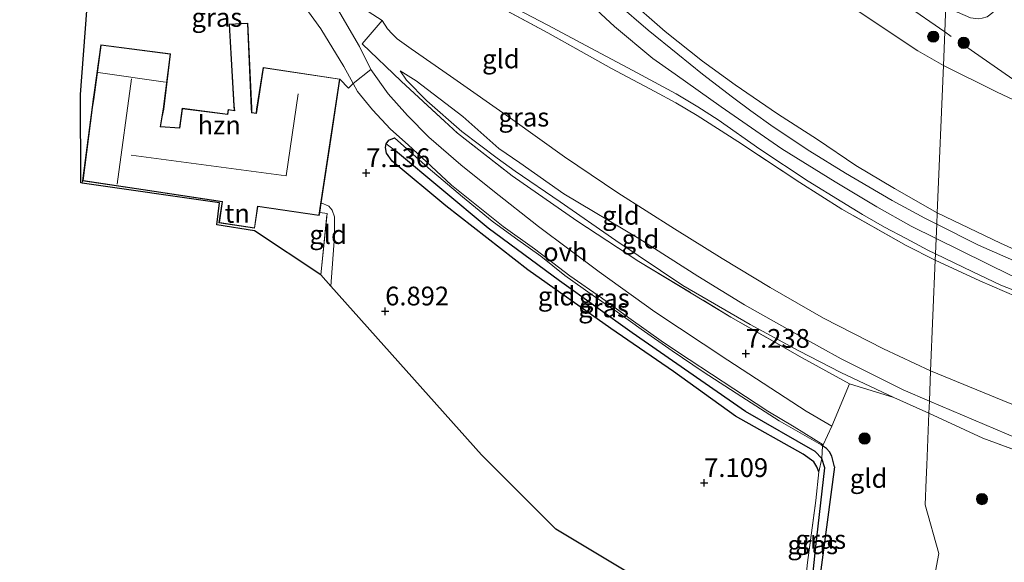
# Model space of a CAD drawing. Units: metres. Extents: x 169991 to 180009, y 431249 to 437328.
# Drawn here: x 171049 to 171180, y 433517 to 433589 of the extents above; entities that cross this region are included whole.
import ezdxf
from ezdxf.enums import TextEntityAlignment as Align

# ---------------------------------------------------------------- set-up
doc = ezdxf.new("R2010")
doc.units = ezdxf.units.M
doc.linetypes.add('IE-TERREINAFSCHEIDING', pattern=[10, 8, -2])
doc.layers.get('0').update_dxf_attribs({"lineweight": 25})
for name, color, linetype, lineweight in [('B-ME-GR-BOOM-S-B1', 93, 'Continuous', 18), ('B-ME-GW-KRUINLIJN-L-B1', 93, 'Continuous', 18), ('B-ME-GW-TEENLIJN-L-B1', 93, 'Continuous', 18), ('B-ME-IE-GRASLAND-GV-B6', 93, 'Continuous', 18), ('B-ME-IE-GRONDWERKLIJN-GROND_INGERICHT-GV-B6', 253, 'Continuous', 18), ('B-ME-IE-HULPGEOMETRIE-L-B1', 53, 'Continuous', 18), ('B-ME-IE-TERREINAFSCHEIDING-DOORGANG-L-B1', 8, 'IE-TERREINAFSCHEIDING-KUNSTMATIG-OPEN', 18), ('B-ME-IE-TERREINAFSCHEIDING-RASTERHEKWERK-L-B1', 8, 'IE-TERREINAFSCHEIDING', 18), ('B-ME-KG-KADASTRAAL-DAKRAND-L-B1', 13, 'Continuous', 18), ('B-ME-KG-KADASTRAAL-NOKLIJN-L-B1', 13, 'Continuous', 18), ('B-ME-OG-BEBOUWING-GV-B6', 173, 'Continuous', 18), ('B-ME-VH-VERH_SOORT-BITUMEN-GV-B6', 8, 'IE-TERREINAFSCHEIDING-NATUURLIJK-HOUTWAL', 18), ('B-ME-VH-VERH_SOORT-ONVERHARD-GV-B6', 8, 'Continuous', 18)]:
    doc.layers.add(name, color=color, linetype=linetype, lineweight=lineweight)
for name, color, linetype in [('B-ME-GW-HOOGTEPUNT-S-B1', 10, 'Continuous'), ('B-ME-GW-INSTEEKWATERGANG-L-B1', 10, 'Continuous'), ('B-ME-GW-WATERGANG-GREPPEL-L-B1', 10, 'Continuous'), ('B-ME-KG-KADASTRAAL-OPNAMEDTMGRENS-L-B1', 10, 'Continuous')]:
    doc.layers.add(name, color=color, linetype=linetype)
doc.styles.add('NLCS-ISO', font='NLCS-ISO.TTF')
doc.linetypes.add('IE-TERREINAFSCHEIDING-KUNSTMATIG-OPEN', pattern='A,7,-1.5,[67,NLCS.SHX,S=0.75,R=0,X=0,Y=0],-1.5', length=10)
doc.linetypes.add('IE-TERREINAFSCHEIDING-NATUURLIJK-HOUTWAL', pattern='A,7,-1.5,[67,NLCS.SHX,S=0.75,R=45,X=0,Y=0],-1.5,7,-1.5,[70,NLCS.SHX,S=0.75,R=0,X=0,Y=0],-1.5', length=20)

# ---------------------------------------------------------------- blocks, each defined once
blk = doc.blocks.new('hoogtepunt')
for p, q in [((-0.5, 0), (0.5, 0)), ((0, 0.5), (0, -0.5))]:
    blk.add_line(p, q)
blk = doc.blocks.new('boom')
h = blk.add_hatch(color=256)
edge = h.paths.add_edge_path()
edge.add_arc((0, 0), 0.75, 0, 360)
blk.add_circle((0, 0), 0.75)

msp = doc.modelspace()

# ---------------------------------------------------------------- linework, layer by layer
at = {"layer": 'B-ME-GW-INSTEEKWATERGANG-L-B1'}
for points in [[(171097.973, 433572.58, 7.247), (171098.34, 433573.072, 7.251), (171099.088, 433573.383, 7.327)], [(171155.688, 433528.818, 6.772), (171155.39, 433529.507, 6.772), (171155.018, 433530.147, 6.772), (171153.588, 433531.19, 6.874), (171144.56, 433536.243, 6.91), (171136.292, 433542.234, 6.981), (171127.919, 433547.947, 7.007), (171116.888, 433555.784, 7.012), (171105.954, 433564.317, 6.941), (171098.791, 433570.286, 7.167), (171098.044, 433571.334, 7.234), (171097.887, 433572.081, 7.238), (171097.973, 433572.58, 7.247)], [(171157.743, 433529.518, 7.269), (171157.412, 433530.929, 7.282), (171157.11, 433531.512, 7.282), (171156.691, 433531.952, 7.282), (171156.176, 433532.288, 7.276)], [(171157.743, 433529.518, 7.269), (171155.73, 433514.094, 7.167), (171155.064, 433507.347, 6.929)]]:
    msp.add_polyline3d(points, dxfattribs=at)
at = {"layer": 'B-ME-GW-KRUINLIJN-L-B1'}
for points in [[(171063.008, 433684.221, 13.363), (171069.542, 433672.411, 13.367), (171078.722, 433655.286, 13.394), (171086.326, 433641.28, 13.305), (171089.9, 433634.893, 13.314), (171093.034, 433630.209, 13.319), (171095.904, 433625.996, 13.319), (171099.243, 433621.437, 13.31), (171102.245, 433617.352, 13.332), (171106.991, 433611.41, 13.367), (171112.466, 433604.956, 13.31), (171118.294, 433598.305, 13.301), (171122.375, 433593.853, 13.279), (171128.428, 433588.205, 13.283), (171133.556, 433583.966, 13.239), (171136.526, 433581.862, 13.232), (171142.638, 433577.532, 13.217), (171150.742, 433571.922, 13.208), (171157.832, 433567.505, 13.217), (171163.411, 433564.172, 13.19), (171167.968, 433561.602, 13.203), (171171.302, 433559.933, 13.189)], [(171129.884, 433592.236, 13.137), (171135.193, 433587.577, 13.159), (171140.158, 433583.613, 13.148), (171144.496, 433580.453, 13.146), (171150.151, 433576.567, 13.062), (171155.505, 433573.149, 13.026), (171160.609, 433569.684, 13.066), (171165.731, 433566.603, 13.061), (171171.446, 433563.38, 13.076)], [(171099.845, 433582.319, 7.831), (171101.975, 433580.982, 7.878), (171108.226, 433576.238, 7.841), (171113.029, 433571.957, 7.735)], [(171170.398, 433538.257, 8.124), (171166.891, 433539.788, 8.116), (171158.656, 433543.908, 8.098), (171152.859, 433547.098, 8.081), (171145.764, 433551.109, 8.019), (171139.529, 433554.948, 7.97), (171131.655, 433559.955, 7.939), (171121.693, 433565.921, 7.863), (171115.805, 433570.026, 7.739), (171113.029, 433571.957, 7.735)], [(171171.446, 433563.38, 13.076), (171179.865, 433559.347, 13.194), (171186.538, 433556.304, 13.194), (171194.606, 433553.177, 13.194), (171204.624, 433549.437, 13.141), (171210.561, 433547.304, 13.141), (171218.761, 433544.527, 13.044), (171225.423, 433542.353, 13.062), (171234.428, 433539.489, 13.066), (171242.377, 433536.915, 13.04), (171250.32, 433534.799, 13.004), (171258.952, 433532.86, 13.035), (171268.434, 433530.872, 13), (171278.442, 433528.805, 13.026), (171286.236, 433527.353, 13.093), (171294.009, 433526.05, 13.146), (171299.569, 433525.288, 13.084)], [(171171.302, 433559.933, 13.189), (171181.31, 433555.032, 13.252), (171190.865, 433551.308, 13.318), (171199.604, 433548.024, 13.345), (171209.814, 433544.217, 13.261), (171223.179, 433539.566, 13.27), (171237.494, 433535.057, 13.194), (171249.095, 433531.94, 13.203), (171263.642, 433528.558, 13.177), (171275.674, 433526.057, 13.146), (171291.694, 433523.1, 13.19), (171306.391, 433520.642, 13.201)], [(171425.959, 433481.176, 8.128), (171424.735, 433481.225, 8.14), (171420.2, 433481.734, 8.264), (171408.339, 433483.026, 8.317), (171390.085, 433485.505, 8.361), (171374.484, 433488.108, 8.277), (171356.715, 433491.282, 8.158), (171342.723, 433493.56, 8.105), (171327.974, 433496.3, 8.198), (171311.219, 433499.495, 8.322), (171295.618, 433502.19, 8.264), (171281.646, 433504.516, 8.251), (171266.919, 433507.348, 8.229), (171256.901, 433509.871, 8.202), (171246.665, 433511.982, 8.123), (171234.633, 433515.275, 8.074), (171222.258, 433519.062, 8.136), (171209.007, 433523.056, 8.18), (171194.208, 433528.569, 8.282), (171182.16, 433533.294, 8.277), (171170.398, 433538.257, 8.124)]]:
    msp.add_polyline3d(points, dxfattribs=at)
at = {"layer": 'B-ME-GW-TEENLIJN-L-B1'}
for points in [[(171172.266, 433583.039, 6.7), (171168.87, 433584.973, 6.706), (171157.162, 433592.793, 6.724), (171147.969, 433599.66, 6.759), (171138.472, 433607.458, 6.777), (171131.919, 433614.183, 6.71), (171126.882, 433620.045, 6.71), (171122.813, 433625.26, 6.692), (171118.568, 433631.667, 6.59), (171114.183, 433638.537, 6.528), (171107.686, 433650.49, 6.453), (171102.922, 433658.878, 6.457), (171097.338, 433668.82, 6.426), (171091.509, 433679.783, 6.497), (171084.961, 433691.108, 6.546)], [(171170.566, 433542.305, 8.514), (171164.292, 433545.225, 8.462), (171156.288, 433549.348, 8.475), (171149.173, 433553.411, 8.44), (171142.801, 433557.288, 8.449), (171136.443, 433561.25, 8.391), (171128.857, 433566.034, 8.32), (171121.75, 433570.842, 8.294), (171114.881, 433575.77, 8.254), (171106.59, 433581.602, 8.2), (171101.331, 433585.23, 7.948), (171099.452, 433586.596, 7.912), (171098.797, 433587.247, 7.904), (171098.149, 433587.918, 7.894), (171097.459, 433589.026, 7.863)], [(171099.845, 433582.319, 7.831), (171100.715, 433581.071, 7.733), (171103.407, 433578.305, 7.593), (171108.075, 433574.202, 7.417), (171112.807, 433570.663, 7.332)], [(171172.266, 433583.039, 6.7), (171179.348, 433579.517, 6.699), (171187.159, 433575.822, 6.593), (171193.606, 433572.718, 6.593), (171200.59, 433569.565, 6.726), (171209.081, 433565.851, 6.787), (171220.36, 433561.67, 6.725), (171232.109, 433557.454, 6.713), (171240.801, 433555.08, 6.725), (171249.822, 433552.628, 6.871), (171253.043, 433551.849, 6.929), (171257.777, 433550.117, 7.19), (171262.149, 433548.309, 7.658), (171266.075, 433546.34, 8.154), (171269.347, 433544.749, 8.37), (171273.183, 433542.366, 9.016), (171276.21, 433540.377, 9.356), (171281.622, 433536.975, 10.245), (171290.132, 433531.582, 11.744), (171299.569, 433525.288, 13.084)], [(171165.683, 433538.74, 7.402), (171158.579, 433542.061, 7.505), (171153.014, 433544.967, 7.496), (171146.51, 433548.473, 7.42), (171137.528, 433553.695, 7.291), (171128.591, 433559.7, 7.329), (171121.201, 433564.84, 7.349), (171115.199, 433568.954, 7.358), (171112.807, 433570.663, 7.332)], [(171090.635, 433553.6, 7.003), (171091.12, 433560.206, 6.908), (171091.108, 433562.849, 6.986), (171090.814, 433563.717, 7.001), (171090.333, 433564.283, 6.996), (171089.328, 433564.701, 6.989)], [(171170.566, 433542.305, 8.514), (171180.195, 433538.329, 8.618), (171189.476, 433534.547, 8.658), (171195.438, 433532.197, 8.609), (171202.844, 433529.193, 8.56), (171210.281, 433526.39, 8.538), (171217.051, 433524.08, 8.463), (171225.617, 433521.304, 8.467), (171235.169, 433518.302, 8.401), (171244.592, 433515.74, 8.361), (171254.032, 433513.444, 8.441), (171263.281, 433511.381, 8.455), (171270.516, 433510.001, 8.506), (171278.835, 433508.651, 8.525), (171290.226, 433506.704, 8.547), (171303.572, 433504.438, 8.618), (171319.08, 433502.034, 8.596), (171334.057, 433499.234, 8.556), (171347.217, 433496.762, 8.618), (171366.902, 433493.383, 8.693), (171381.575, 433490.831, 8.715), (171397.408, 433487.934, 8.693), (171411.287, 433485.886, 8.587), (171426.075, 433483.764, 8.37)]]:
    msp.add_polyline3d(points, dxfattribs=at)
at = {"layer": 'B-ME-GW-WATERGANG-GREPPEL-L-B1'}
msp.add_polyline3d([(171154.101, 433507.614, 6.355), (171155.21, 433518.473, 6.355), (171156.481, 433529.382, 6.378), (171156.05, 433530.607, 6.378), (171155.168, 433531.558, 6.378), (171145.893, 433536.859, 6.48), (171130.771, 433547.389, 6.657), (171121.084, 433554.289, 6.71), (171111.609, 433561.352, 6.715), (171099.221, 433571.652, 6.79)], dxfattribs=at)
at = {"layer": 'B-ME-IE-GRASLAND-GV-B6'}
for points in [[(171187.159, 433575.822, 6.593), (171179.348, 433579.517, 6.699), (171172.266, 433583.039, 6.7), (171172.4518, 433587.493, 7.3114), (171172.603, 433591.118, 6.155), (171174.17, 433590.149, 6.155), (171175.878, 433589.395, 6.155), (171176.965, 433589.244, 6.155), (171177.443, 433589.34, 6.155), (171178.097, 433589.518, 6.155), (171178.854, 433590.073, 6.155), (171197.3, 433621.495, 6.186)], [(171171.218, 433557.923, 13.2), (171171.182, 433557.07, 13.192), (171167.293, 433559.015, 13.208), (171158.717, 433563.883, 13.137), (171153.136, 433567.403, 13.212), (171144.889, 433572.885, 13.155), (171139.44, 433576.35, 13.155), (171136.621, 433578.029, 13.239), (171133.81, 433579.558, 13.234), (171128.036, 433582.64, 13.252), (171119.554, 433587.386, 13.234), (171104.988, 433595.234, 12.068)], [(171111.099, 433592.851, 12.676), (171119.539, 433588.401, 13.283), (171125.275, 433585.351, 13.385), (171130.879, 433582.34, 13.327), (171136.638, 433579.266, 13.406), (171139.531, 433577.505, 13.254), (171142.228, 433575.788, 13.248), (171147.785, 433571.877, 13.234), (171154.234, 433567.611, 13.27), (171158.726, 433564.853, 13.248), (171161.502, 433563.134, 13.248), (171164.399, 433561.482, 13.208), (171167.303, 433559.954, 13.209), (171170.209, 433558.384, 13.217), (171171.218, 433557.923, 13.2)], [(171167.1573, 433591.1666, 7.051), (171172.4518, 433587.493, 7.3114), (171172.266, 433583.039, 6.7), (171168.87, 433584.973, 6.706), (171157.162, 433592.793, 6.724)], [(171093.595, 433591.504, 7.862), (171097.459, 433589.026, 7.863), (171094.809, 433585.915, 7.34), (171099.999, 433580.928, 7.475), (171107.483, 433573.996, 7.439), (171114.794, 433568.293, 7.408), (171123.401, 433562.294, 7.516), (171131.694, 433556.876, 7.459), (171143.958, 433549.468, 7.449), (171153.456, 433544.035, 7.47), (171159.753, 433540.559, 7.444), (171157.412, 433534.922, 7.384), (171153.983, 433536.946, 7.349), (171143.519, 433543.723, 7.278), (171133.82, 433550.182, 7.327), (171126.374, 433555.497, 7.344), (171118.29, 433561.549, 7.362), (171112.203, 433566.336, 7.362), (171107.955, 433569.792, 7.362), (171103.689, 433573.483, 7.375), (171100.818, 433576.352, 7.38), (171098.249, 433579.25, 7.477), (171095.934, 433582.508, 7.477), (171094.446, 433585.559, 7.367), (171090.57, 433592.231, 7.455)], [(171172.603, 433591.118, 6.155), (171172.4518, 433587.493, 7.3114), (171167.1573, 433591.1666, 7.051)], [(171087.048, 433590.966, 7.664), (171089.305, 433587.894, 7.628), (171092.333, 433582.908, 7.557), (171093.6, 433580.615, 7.554), (171092.983, 433579.995, 7.579), (171091.812, 433581.222, 7.55), (171081.58, 433582.761, 7.55), (171080.725, 433577.186, 7.55), (171080.66, 433576.672, 7.55), (171080.108, 433576.757, 7.55), (171080.067, 433577.326, 7.55), (171079.544, 433588.69, 7.55), (171077.05, 433588.538, 7.55), (171077.68, 433577.659, 7.55), (171077.737, 433577.044, 7.55), (171076.929, 433577.147, 7.55), (171076.839, 433576.556, 7.55), (171076.188, 433576.618, 7.55), (171070.817, 433577.314, 7.55), (171070.447, 433574.707, 7.55), (171067.929, 433574.902, 7.55), (171068.151, 433576.185, 7.55), (171068.336, 433577.188, 7.55), (171069.244, 433584.576, 7.55), (171059.955, 433585.781, 7.55), (171059.038, 433579.1, 7.55), (171058.958, 433578.516, 7.55), (171058.791, 433577.446, 7.55), (171057.527, 433567.644, 7.55), (171057.488, 433567.344, 7.549), (171057.294, 433567.372, 7.55), (171057.263, 433579.177, 7.544), (171058.075, 433590.323, 7.516)], [(171156.176, 433532.288, 7.276), (171156.05, 433530.607, 6.378), (171155.168, 433531.558, 6.378), (171145.893, 433536.859, 6.48), (171130.771, 433547.389, 6.657), (171121.084, 433554.289, 6.71), (171111.609, 433561.352, 6.715), (171099.221, 433571.652, 6.79), (171097.973, 433572.58, 7.247), (171098.34, 433573.072, 7.251), (171099.088, 433573.383, 7.327), (171103.602, 433569.362, 7.362), (171108.168, 433565.521, 7.362), (171112.132, 433562.284, 7.278), (171115.244, 433559.992, 7.278), (171118.602, 433557.575, 7.278), (171121.812, 433555.012, 7.278), (171125.649, 433552.298, 7.278), (171128.811, 433550.121, 7.278), (171131.971, 433547.843, 7.278), (171136.134, 433544.988, 7.278), (171140.25, 433542.169, 7.278), (171145.381, 433538.83, 7.278), (171150.392, 433535.618, 7.278), (171155.972, 433532.422, 7.273), (171156.176, 433532.288, 7.276)], [(171099.221, 433571.652, 6.79), (171111.609, 433561.352, 6.715), (171121.084, 433554.289, 6.71), (171130.771, 433547.389, 6.657), (171145.893, 433536.859, 6.48), (171155.168, 433531.558, 6.378), (171156.05, 433530.607, 6.378), (171155.688, 433528.818, 6.772), (171155.39, 433529.507, 6.772), (171155.018, 433530.147, 6.772), (171153.588, 433531.19, 6.874), (171144.56, 433536.243, 6.91), (171136.292, 433542.234, 6.981), (171127.919, 433547.947, 7.007), (171116.888, 433555.784, 7.012), (171105.954, 433564.317, 6.941), (171098.791, 433570.286, 7.167), (171098.044, 433571.334, 7.234), (171097.887, 433572.081, 7.238), (171097.973, 433572.58, 7.247), (171099.221, 433571.652, 6.79)], [(171171.182, 433557.07, 13.192), (171171.218, 433557.923, 13.2), (171176.09, 433555.546, 13.345), (171179.922, 433553.741, 13.349), (171185.293, 433551.625, 13.349), (171193.074, 433548.55, 13.34), (171200.721, 433545.675, 13.371), (171212.443, 433541.412, 13.296), (171224.303, 433537.299, 13.239), (171233.698, 433534.344, 13.265), (171241.425, 433532.048, 13.234), (171252.895, 433529.136, 13.248), (171259.372, 433527.652, 13.265), (171265.529, 433526.341, 13.225), (171275.398, 433524.41, 13.23), (171287.994, 433522.185, 13.305), (171301.381, 433519.767, 13.212), (171317.301, 433516.892, 13.199)], [(171304.499, 433518.567, 13.296), (171291.293, 433520.891, 13.327), (171281.445, 433522.714, 13.292), (171268.775, 433524.951, 13.248), (171259.312, 433526.846, 13.194), (171252.886, 433528.385, 13.225), (171246.56, 433529.971, 13.234), (171236.978, 433532.637, 13.283), (171230.632, 433534.543, 13.261), (171224.242, 433536.656, 13.287), (171216.152, 433539.329, 13.287), (171209.407, 433541.788, 13.34), (171203.6, 433543.867, 13.34), (171197.452, 433546.136, 13.34), (171188.443, 433549.672, 13.336), (171182.076, 433552.175, 13.27), (171177.126, 433554.318, 13.225), (171171.182, 433557.07, 13.192)], [(171157.743, 433529.518, 7.269), (171155.73, 433514.094, 7.167), (171155.064, 433507.347, 6.929), (171154.101, 433507.614, 6.355), (171155.21, 433518.473, 6.355), (171156.481, 433529.382, 6.378), (171156.05, 433530.607, 6.378), (171156.176, 433532.288, 7.276), (171156.691, 433531.952, 7.282), (171157.11, 433531.512, 7.282), (171157.412, 433530.929, 7.282), (171157.743, 433529.518, 7.269)], [(171154.101, 433507.614, 6.355), (171153.223, 433507.766, 6.739), (171154.143, 433516.743, 6.834), (171155.266, 433525.012, 6.834), (171155.688, 433528.818, 6.772), (171156.05, 433530.607, 6.378), (171156.481, 433529.382, 6.378), (171155.21, 433518.473, 6.355), (171154.101, 433507.614, 6.355)]]:
    msp.add_polyline3d(points, dxfattribs=at)
at = {"layer": 'B-ME-IE-GRONDWERKLIJN-GROND_INGERICHT-GV-B6'}
for points in [[(171104.988, 433595.234, 12.068), (171119.554, 433587.386, 13.234), (171128.036, 433582.64, 13.252), (171133.81, 433579.558, 13.234), (171136.621, 433578.029, 13.239), (171139.44, 433576.35, 13.155), (171144.889, 433572.885, 13.155), (171153.136, 433567.403, 13.212), (171158.717, 433563.883, 13.137), (171167.293, 433559.015, 13.208), (171171.182, 433557.07, 13.192)], [(171157.162, 433592.793, 6.724), (171168.87, 433584.973, 6.706), (171172.266, 433583.039, 6.7), (171171.446, 433563.38, 13.076), (171165.731, 433566.603, 13.061), (171160.609, 433569.684, 13.066), (171155.505, 433573.149, 13.026), (171150.151, 433576.567, 13.062), (171144.496, 433580.453, 13.146), (171140.158, 433583.613, 13.148), (171135.193, 433587.577, 13.159), (171129.884, 433592.236, 13.137)], [(171171.182, 433557.07, 13.192), (171170.566, 433542.305, 8.514), (171164.292, 433545.225, 8.462), (171156.288, 433549.348, 8.475), (171149.173, 433553.411, 8.44), (171142.801, 433557.288, 8.449), (171136.443, 433561.25, 8.391), (171128.857, 433566.034, 8.32), (171121.75, 433570.842, 8.294), (171114.881, 433575.77, 8.254), (171106.59, 433581.602, 8.2), (171101.331, 433585.23, 7.948), (171099.452, 433586.596, 7.912), (171098.797, 433587.247, 7.904), (171098.149, 433587.918, 7.894), (171097.459, 433589.026, 7.863), (171093.595, 433591.504, 7.862)], [(171129.884, 433592.236, 13.137), (171135.193, 433587.577, 13.159), (171140.158, 433583.613, 13.148), (171144.496, 433580.453, 13.146), (171150.151, 433576.567, 13.062), (171155.505, 433573.149, 13.026), (171160.609, 433569.684, 13.066), (171165.731, 433566.603, 13.061), (171171.446, 433563.38, 13.076), (171171.382, 433561.85, 13.163), (171169.792, 433562.671, 13.163), (171165.428, 433565.035, 13.186), (171159.207, 433568.65, 13.186), (171154.484, 433571.611, 13.23), (171149.593, 433574.836, 13.194), (171146.624, 433576.98, 13.248), (171144.158, 433578.809, 13.243), (171140.144, 433581.862, 13.265), (171136.874, 433584.519, 13.265), (171132.936, 433587.741, 13.261), (171128.775, 433591.292, 13.248)], [(171170.566, 433542.305, 8.514), (171170.398, 433538.257, 8.124), (171166.891, 433539.788, 8.116), (171158.656, 433543.908, 8.098), (171152.859, 433547.098, 8.081), (171145.764, 433551.109, 8.019), (171139.529, 433554.948, 7.97), (171131.655, 433559.955, 7.939), (171121.693, 433565.921, 7.863), (171115.805, 433570.026, 7.739), (171113.029, 433571.957, 7.735), (171108.226, 433576.238, 7.841), (171101.975, 433580.982, 7.878), (171099.845, 433582.319, 7.831), (171100.715, 433581.071, 7.733), (171103.407, 433578.305, 7.593), (171108.075, 433574.202, 7.417), (171112.807, 433570.663, 7.332), (171115.199, 433568.954, 7.358), (171121.201, 433564.84, 7.349), (171128.591, 433559.7, 7.329), (171137.528, 433553.695, 7.291), (171146.51, 433548.473, 7.42), (171153.014, 433544.967, 7.496), (171158.579, 433542.061, 7.505), (171165.683, 433538.74, 7.402), (171159.753, 433540.559, 7.444), (171153.456, 433544.035, 7.47), (171143.958, 433549.468, 7.449), (171131.694, 433556.876, 7.459), (171123.401, 433562.294, 7.516), (171114.794, 433568.293, 7.408), (171107.483, 433573.996, 7.439), (171099.999, 433580.928, 7.475), (171094.809, 433585.915, 7.34), (171097.459, 433589.026, 7.863), (171098.149, 433587.918, 7.894), (171098.797, 433587.247, 7.904), (171099.452, 433586.596, 7.912), (171101.331, 433585.23, 7.948), (171106.59, 433581.602, 8.2), (171114.881, 433575.77, 8.254), (171121.75, 433570.842, 8.294), (171128.857, 433566.034, 8.32), (171136.443, 433561.25, 8.391), (171142.801, 433557.288, 8.449), (171149.173, 433553.411, 8.44), (171156.288, 433549.348, 8.475), (171164.292, 433545.225, 8.462), (171170.566, 433542.305, 8.514)], [(171113.029, 433571.957, 7.735), (171115.805, 433570.026, 7.739), (171121.693, 433565.921, 7.863), (171131.655, 433559.955, 7.939), (171139.529, 433554.948, 7.97), (171145.764, 433551.109, 8.019), (171152.859, 433547.098, 8.081), (171158.656, 433543.908, 8.098), (171166.891, 433539.788, 8.116), (171170.398, 433538.257, 8.124), (171170.33, 433536.646, 7.39), (171165.683, 433538.74, 7.402), (171158.579, 433542.061, 7.505), (171153.014, 433544.967, 7.496), (171146.51, 433548.473, 7.42), (171137.528, 433553.695, 7.291), (171128.591, 433559.7, 7.329), (171121.201, 433564.84, 7.349), (171115.199, 433568.954, 7.358), (171112.807, 433570.663, 7.332), (171108.075, 433574.202, 7.417), (171103.407, 433578.305, 7.593), (171100.715, 433581.071, 7.733), (171099.845, 433582.319, 7.831), (171101.975, 433580.982, 7.878), (171108.226, 433576.238, 7.841), (171113.029, 433571.957, 7.735)], [(171186.538, 433556.304, 13.194), (171179.865, 433559.347, 13.194), (171171.446, 433563.38, 13.076), (171172.266, 433583.039, 6.7), (171179.348, 433579.517, 6.699), (171187.159, 433575.822, 6.593)], [(171134.174, 433513.05, 6.99), (171120.619, 433521.187, 6.99), (171110.708, 433531.103, 7.087), (171090.635, 433553.6, 7.003), (171091.12, 433560.206, 6.908), (171091.108, 433562.849, 6.986), (171090.814, 433563.717, 7.001), (171090.333, 433564.283, 6.996), (171089.328, 433564.701, 6.989), (171090.686, 433573.734, 7.284), (171091.812, 433581.222, 7.55), (171092.983, 433579.995, 7.579)], [(171092.983, 433579.995, 7.579), (171093.6, 433580.615, 7.554), (171094.175, 433579.575, 7.553), (171096.16, 433577.123, 7.5), (171098.572, 433574.546, 7.5), (171100.908, 433572.454, 7.482), (171103.985, 433569.61, 7.415), (171106.681, 433567.06, 7.384), (171110.47, 433564.036, 7.318), (171113.582, 433561.548, 7.305), (171117.746, 433558.586, 7.305), (171122.475, 433554.967, 7.305), (171126.702, 433552.02, 7.327), (171130.338, 433549.388, 7.291), (171134.982, 433546.082, 7.313), (171138.364, 433543.803, 7.318), (171144.323, 433539.924, 7.296), (171148.849, 433536.922, 7.318), (171152.375, 433534.833, 7.327), (171156.233, 433532.453, 7.33), (171156.176, 433532.288, 7.276), (171155.972, 433532.422, 7.273), (171150.392, 433535.618, 7.278), (171145.381, 433538.83, 7.278), (171140.25, 433542.169, 7.278), (171136.134, 433544.988, 7.278), (171131.971, 433547.843, 7.278), (171128.811, 433550.121, 7.278), (171125.649, 433552.298, 7.278), (171121.812, 433555.012, 7.278), (171118.602, 433557.575, 7.278), (171115.244, 433559.992, 7.278), (171112.132, 433562.284, 7.278), (171108.168, 433565.521, 7.362), (171103.602, 433569.362, 7.362), (171099.088, 433573.383, 7.327), (171098.34, 433573.072, 7.251), (171097.973, 433572.58, 7.247), (171097.887, 433572.081, 7.238), (171098.044, 433571.334, 7.234), (171098.791, 433570.286, 7.167), (171105.954, 433564.317, 6.941), (171116.888, 433555.784, 7.012), (171127.919, 433547.947, 7.007), (171136.292, 433542.234, 6.981), (171144.56, 433536.243, 6.91), (171153.588, 433531.19, 6.874), (171155.018, 433530.147, 6.772), (171155.39, 433529.507, 6.772), (171155.688, 433528.818, 6.772), (171155.266, 433525.012, 6.834), (171154.143, 433516.743, 6.834)], [(171089.138, 433563.439, 7.55), (171090.125, 433563.265, 7.406), (171089.284, 433555.115, 7.342), (171080.443, 433560.985, 7.55), (171075.416, 433561.761, 7.55), (171075.793, 433564.692, 7.55), (171057.488, 433567.344, 7.549), (171057.527, 433567.644, 7.55), (171065.6, 433566.421, 7.55), (171076.122, 433564.839, 7.55), (171075.703, 433562.05, 7.55), (171080.462, 433561.334, 7.55), (171080.897, 433564.228, 7.55), (171089.072, 433562.998, 7.55), (171089.138, 433563.439, 7.55)], [(171090.635, 433553.6, 7.003), (171089.284, 433555.115, 7.342), (171090.125, 433563.265, 7.406), (171089.138, 433563.439, 7.55), (171089.328, 433564.701, 6.989), (171090.333, 433564.283, 6.996), (171090.814, 433563.717, 7.001), (171091.108, 433562.849, 6.986), (171091.12, 433560.206, 6.908), (171090.635, 433553.6, 7.003)], [(171182.328, 433556.72, 13.318), (171176.937, 433559.079, 13.309), (171171.382, 433561.85, 13.163), (171171.446, 433563.38, 13.076), (171179.865, 433559.347, 13.194), (171186.538, 433556.304, 13.194)], [(171189.476, 433534.547, 8.658), (171180.195, 433538.329, 8.618), (171170.566, 433542.305, 8.514), (171171.182, 433557.07, 13.192), (171177.126, 433554.318, 13.225), (171182.076, 433552.175, 13.27)], [(171234.633, 433515.275, 8.074), (171222.258, 433519.062, 8.136), (171209.007, 433523.056, 8.18), (171194.208, 433528.569, 8.282), (171182.16, 433533.294, 8.277), (171170.398, 433538.257, 8.124), (171170.566, 433542.305, 8.514), (171180.195, 433538.329, 8.618), (171189.476, 433534.547, 8.658), (171195.438, 433532.197, 8.609), (171202.844, 433529.193, 8.56), (171210.281, 433526.39, 8.538), (171217.051, 433524.08, 8.463), (171225.617, 433521.304, 8.467), (171235.169, 433518.302, 8.401), (171244.592, 433515.74, 8.361)], [(171165.683, 433538.74, 7.402), (171170.33, 433536.646, 7.39), (171170.041, 433529.709, 7.412), (171169.961, 433527.804, 7.455), (171169.821, 433524.438, 7.461), (171171.665, 433517.951, 7.313), (171168.948, 433503.504, 7.174), (171155.064, 433507.347, 6.929), (171155.73, 433514.094, 7.167), (171157.743, 433529.518, 7.269), (171157.412, 433530.929, 7.282), (171157.11, 433531.512, 7.282), (171156.691, 433531.952, 7.282), (171156.176, 433532.288, 7.276), (171156.233, 433532.453, 7.33), (171157.412, 433534.922, 7.384), (171159.753, 433540.559, 7.444), (171165.683, 433538.74, 7.402)], [(171224.693, 433516.624, 7.636), (171211.379, 433520.689, 7.614), (171208.208, 433521.865, 7.633), (171200.111, 433524.867, 7.68), (171192.235, 433527.822, 7.795), (171183.908, 433530.967, 7.787), (171177.529, 433533.308, 7.654), (171170.33, 433536.646, 7.39), (171170.398, 433538.257, 8.124), (171182.16, 433533.294, 8.277), (171194.208, 433528.569, 8.282), (171209.007, 433523.056, 8.18), (171222.258, 433519.062, 8.136), (171234.633, 433515.275, 8.074)], [(171208.208, 433521.865, 7.633), (171207.558, 433515.492, 7.6), (171207.515, 433514.899, 7.627), (171207.306, 433511.959, 7.538), (171207.245, 433511.102, 7.395), (171205.873, 433496.109, 7.187), (171204.917, 433484.112, 7.112), (171204.786, 433482.66, 7.09), (171185.628, 433487.769, 7.127), (171188.804, 433499.279, 7.229), (171168.948, 433503.504, 7.174), (171171.665, 433517.951, 7.313), (171169.821, 433524.438, 7.461), (171169.961, 433527.804, 7.455), (171170.041, 433529.709, 7.412), (171170.33, 433536.646, 7.39), (171177.529, 433533.308, 7.654), (171183.908, 433530.967, 7.787), (171192.235, 433527.822, 7.795), (171200.111, 433524.867, 7.68), (171208.208, 433521.865, 7.633)]]:
    msp.add_polyline3d(points, dxfattribs=at)
at = {"layer": 'B-ME-IE-HULPGEOMETRIE-L-B1'}
msp.add_polyline3d([(171168.948, 433503.504, 7.174), (171171.665, 433517.951, 7.313), (171169.821, 433524.438, 7.461), (171169.961, 433527.804, 7.455), (171170.041, 433529.709, 7.412), (171170.33, 433536.646, 7.39), (171170.398, 433538.257, 8.124), (171170.566, 433542.305, 8.514), (171171.182, 433557.07, 13.192), (171171.218, 433557.923, 13.2), (171171.302, 433559.933, 13.189), (171171.382, 433561.85, 13.163), (171171.446, 433563.38, 13.076), (171172.266, 433583.039, 6.7), (171172.4518, 433587.493, 7.311), (171172.603, 433591.118, 6.155), (171172.629, 433591.734, 6.138), (171175.568, 433662.164, 6.138), (171175.62, 433663.419, 6.501), (171180.3207, 433776.0423, 6.052), (171185.085, 433890.2109, 6.052), (171185.9349, 433910.5761, 7.289), (171186.6563, 433927.8587, 7.593), (171187.409, 433945.916, 8.353)], dxfattribs=at)
at = {"layer": 'B-ME-IE-TERREINAFSCHEIDING-DOORGANG-L-B1'}
for points in [[(171095.934, 433582.508, 7.477), (171093.6, 433580.615, 7.554), (171092.983, 433579.995, 7.579)], [(171157.412, 433534.922, 7.384), (171156.233, 433532.453, 7.33), (171156.176, 433532.288, 7.276)]]:
    msp.add_polyline3d(points, dxfattribs=at)
at = {"layer": 'B-ME-IE-TERREINAFSCHEIDING-RASTERHEKWERK-L-B1'}
for p, q in [((171092.983, 433579.995, 7.579), (171091.812, 433581.222, 7.55)), ((171057.527, 433567.644, 7.55), (171057.488, 433567.344, 7.549)), ((171165.683, 433538.74, 7.402), (171159.753, 433540.559, 7.444)), ((171170.33, 433536.646, 7.39), (171165.683, 433538.74, 7.402))]:
    msp.add_line(p, q, dxfattribs=at)
for points in [[(171171.182, 433557.07, 13.192), (171167.293, 433559.015, 13.208), (171158.717, 433563.883, 13.137), (171153.136, 433567.403, 13.212), (171144.889, 433572.885, 13.155), (171139.44, 433576.35, 13.155), (171136.621, 433578.029, 13.239), (171133.81, 433579.558, 13.234), (171128.036, 433582.64, 13.252), (171119.554, 433587.386, 13.234), (171104.988, 433595.234, 12.068), (171090.11, 433602.882, 10.289), (171083.017, 433606.508, 9.988), (171076.981, 433609.551, 9.407), (171071.012, 433612.563, 8.91), (171065.364, 433615.289, 8.551), (171063.953, 433615.65, 8.493), (171062.878, 433615.204, 8.174)], [(171062.878, 433615.204, 8.174), (171068.758, 433611.852, 8.027), (171072.771, 433609.344, 7.979), (171076.607, 433606.735, 7.917), (171079.818, 433604.35, 7.908), (171083.825, 433601.342, 7.899), (171087.029, 433598.559, 7.903), (171089.043, 433596.591, 7.917), (171090.753, 433594.214, 7.881), (171093.595, 433591.504, 7.862), (171097.459, 433589.026, 7.863)], [(171167.1573, 433591.1666, 7.051), (171172.4518, 433587.493, 7.311)], [(171097.459, 433589.026, 7.863), (171094.809, 433585.915, 7.34), (171099.999, 433580.928, 7.475)], [(171232.861, 433561.567, 6.137), (171230.614, 433562.614, 6.137), (171229.646, 433562.843, 6.38), (171226.314, 433563.766, 6.354), (171224.521, 433564.225, 6.137), (171222.211, 433564.912, 6.137), (171220.829, 433565.535, 6.354), (171208.2219, 433568.9866, 7.047), (171202.1468, 433570.9624, 7.027), (171186.4312, 433578.1843, 7.428), (171184.3873, 433579.4674, 6.847), (171181.5144, 433581.2048, 6.619), (171172.4518, 433587.493, 7.3114)], [(171099.999, 433580.928, 7.475), (171107.483, 433573.996, 7.439), (171114.794, 433568.293, 7.408), (171123.401, 433562.294, 7.516), (171131.694, 433556.876, 7.459), (171143.958, 433549.468, 7.449), (171153.456, 433544.035, 7.47), (171159.753, 433540.559, 7.444), (171157.412, 433534.922, 7.384)], [(171099.088, 433573.383, 7.327), (171103.602, 433569.362, 7.362), (171108.168, 433565.521, 7.362), (171112.132, 433562.284, 7.278), (171115.244, 433559.992, 7.278), (171118.602, 433557.575, 7.278), (171121.812, 433555.012, 7.278), (171125.649, 433552.298, 7.278), (171128.811, 433550.121, 7.278), (171131.971, 433547.843, 7.278), (171136.134, 433544.988, 7.278), (171140.25, 433542.169, 7.278), (171145.381, 433538.83, 7.278), (171150.392, 433535.618, 7.278), (171155.972, 433532.422, 7.273), (171156.176, 433532.288, 7.276)], [(171089.284, 433555.115, 7.342), (171090.125, 433563.265, 7.406), (171089.138, 433563.439, 7.55)], [(171171.182, 433557.07, 13.192), (171177.126, 433554.318, 13.225), (171182.076, 433552.175, 13.27), (171188.443, 433549.672, 13.336), (171197.452, 433546.136, 13.34), (171203.6, 433543.867, 13.34), (171209.407, 433541.788, 13.34), (171216.152, 433539.329, 13.287), (171224.242, 433536.656, 13.287), (171230.632, 433534.543, 13.261), (171236.978, 433532.637, 13.283), (171246.56, 433529.971, 13.234), (171252.886, 433528.385, 13.225), (171259.312, 433526.846, 13.194), (171268.775, 433524.951, 13.248), (171281.445, 433522.714, 13.292), (171291.293, 433520.891, 13.327), (171304.499, 433518.567, 13.296)], [(171170.33, 433536.646, 7.39), (171177.529, 433533.308, 7.654), (171183.908, 433530.967, 7.787), (171192.235, 433527.822, 7.795), (171200.111, 433524.867, 7.68), (171208.208, 433521.865, 7.633), (171211.379, 433520.689, 7.614), (171224.693, 433516.624, 7.636), (171233.417, 433513.511, 7.477), (171243.516, 433510.897, 7.459), (171250.837, 433508.941, 7.561), (171256.944, 433507.345, 7.614), (171265.038, 433505.265, 7.623), (171271.279, 433503.92, 7.536), (171274.621, 433503.2, 7.489), (171281.788, 433501.673, 7.406), (171288.738, 433500.129, 7.323), (171297.705, 433498.565, 7.415), (171308.25, 433496.888, 7.411)], [(171156.176, 433532.288, 7.276), (171156.05, 433530.607, 6.378), (171155.688, 433528.818, 6.772)], [(171153.223, 433507.766, 6.739), (171154.143, 433516.743, 6.834), (171155.266, 433525.012, 6.834), (171155.688, 433528.818, 6.772)]]:
    msp.add_polyline3d(points, dxfattribs=at)
at = {"layer": 'B-ME-KG-KADASTRAAL-DAKRAND-L-B1'}
msp.add_polyline3d([(171081.622, 433582.704, 10.44), (171091.755, 433581.18, 10.374), (171089.03, 433563.055, 10.329), (171080.855, 433564.285, 10.218), (171080.42, 433561.391, 9.691), (171075.76, 433562.092, 9.691), (171076.179, 433564.881, 10.258), (171065.607, 433566.47, 10.48), (171057.583, 433567.686, 9.358), (171058.84, 433577.438, 9.358), (171059.007, 433578.508, 11.19), (171059.998, 433585.725, 11.19), (171069.188, 433584.533, 11.19), (171068.287, 433577.196, 11.19), (171068.102, 433576.194, 9.491), (171067.871, 433574.856, 10.21), (171070.49, 433574.654, 10.21), (171070.86, 433577.258, 10.294), (171076.183, 433576.568, 10.187), (171076.881, 433576.502, 10.507), (171076.971, 433577.091, 10.507), (171077.803, 433576.985, 10.595), (171077.738, 433577.704, 10.17), (171077.102, 433588.491, 10.72), (171079.496, 433588.637, 10.706), (171080.017, 433577.323, 10.161), (171080.062, 433576.714, 10.564), (171080.703, 433576.614, 10.462), (171080.775, 433577.179, 10.316), (171081.622, 433582.704, 10.44)], dxfattribs=at)
at = {"layer": 'B-ME-KG-KADASTRAAL-NOKLIJN-L-B1'}
for p, q in [((171059.62, 433582.09, 14.569), (171068.598, 433580.794, 14.627)), ((171064.041, 433581.241, 14.565), (171062.156, 433567.196, 14.538))]:
    msp.add_line(p, q, dxfattribs=at)
msp.add_polyline3d([(171063.994, 433571.047, 13.132), (171084.659, 433568.298, 13.106), (171086.274, 433579.258, 13.106)], dxfattribs=at)
at = {"layer": 'B-ME-KG-KADASTRAAL-OPNAMEDTMGRENS-L-B1'}
msp.add_polyline3d([(171134.174, 433513.05, 6.99), (171120.619, 433521.187, 6.99), (171110.708, 433531.103, 7.087), (171090.635, 433553.6, 7.003), (171089.284, 433555.115, 7.342), (171080.443, 433560.985, 7.55), (171075.416, 433561.761, 7.55), (171075.793, 433564.692, 7.55), (171057.488, 433567.344, 7.549), (171057.294, 433567.372, 7.55), (171057.263, 433579.177, 7.544), (171058.075, 433590.323, 7.516), (171055.012, 433593.77, 7.471), (171054.572, 433594.265, 7.455), (171054.545, 433593.558, 7.455), (171047.909, 433594.129, 7.455)], dxfattribs=at)
at = {"layer": 'B-ME-OG-BEBOUWING-GV-B6'}
msp.add_polyline3d([(171091.812, 433581.222, 7.55), (171090.686, 433573.734, 7.284), (171089.328, 433564.701, 6.989), (171089.138, 433563.439, 7.55), (171089.072, 433562.998, 7.55), (171080.897, 433564.228, 7.55), (171080.462, 433561.334, 7.55), (171075.703, 433562.05, 7.55), (171076.122, 433564.839, 7.55), (171065.6, 433566.421, 7.55), (171057.527, 433567.644, 7.55), (171058.791, 433577.446, 7.55), (171058.958, 433578.516, 7.55), (171059.038, 433579.1, 7.55), (171059.955, 433585.781, 7.55), (171069.244, 433584.576, 7.55), (171068.336, 433577.188, 7.55), (171068.151, 433576.185, 7.55), (171067.929, 433574.902, 7.55), (171070.447, 433574.707, 7.55), (171070.817, 433577.314, 7.55), (171076.188, 433576.618, 7.55), (171076.839, 433576.556, 7.55), (171076.929, 433577.147, 7.55), (171077.737, 433577.044, 7.55), (171077.68, 433577.659, 7.55), (171077.05, 433588.538, 7.55), (171079.544, 433588.69, 7.55), (171080.067, 433577.326, 7.55), (171080.108, 433576.757, 7.55), (171080.66, 433576.672, 7.55), (171080.725, 433577.186, 7.55), (171081.58, 433582.761, 7.55), (171091.812, 433581.222, 7.55)], dxfattribs=at)
at = {"layer": 'B-ME-VH-VERH_SOORT-BITUMEN-GV-B6'}
for points in [[(171128.775, 433591.292, 13.248), (171132.936, 433587.741, 13.261), (171136.874, 433584.519, 13.265), (171140.144, 433581.862, 13.265), (171144.158, 433578.809, 13.243), (171146.624, 433576.98, 13.248), (171149.593, 433574.836, 13.194), (171154.484, 433571.611, 13.23), (171159.207, 433568.65, 13.186), (171165.428, 433565.035, 13.186), (171169.792, 433562.671, 13.163), (171171.382, 433561.85, 13.163), (171171.302, 433559.933, 13.189), (171171.218, 433557.923, 13.2), (171170.209, 433558.384, 13.217), (171167.303, 433559.954, 13.209), (171164.399, 433561.482, 13.208), (171161.502, 433563.134, 13.248), (171158.726, 433564.853, 13.248), (171154.234, 433567.611, 13.27), (171147.785, 433571.877, 13.234), (171142.228, 433575.788, 13.248), (171139.531, 433577.505, 13.254), (171136.638, 433579.266, 13.406), (171130.879, 433582.34, 13.327), (171125.275, 433585.351, 13.385), (171119.539, 433588.401, 13.283), (171111.099, 433592.851, 12.676)], [(171090.57, 433592.231, 7.455), (171094.446, 433585.559, 7.367), (171095.934, 433582.508, 7.477), (171093.6, 433580.615, 7.554), (171092.333, 433582.908, 7.557), (171089.305, 433587.894, 7.628), (171087.048, 433590.966, 7.664)], [(171317.301, 433516.892, 13.199), (171301.381, 433519.767, 13.212), (171287.994, 433522.185, 13.305), (171275.398, 433524.41, 13.23), (171265.529, 433526.341, 13.225), (171259.372, 433527.652, 13.265), (171252.895, 433529.136, 13.248), (171241.425, 433532.048, 13.234), (171233.698, 433534.344, 13.265), (171224.303, 433537.299, 13.239), (171212.443, 433541.412, 13.296), (171200.721, 433545.675, 13.371), (171193.074, 433548.55, 13.34), (171185.293, 433551.625, 13.349), (171179.922, 433553.741, 13.349), (171176.09, 433555.546, 13.345), (171171.218, 433557.923, 13.2), (171171.302, 433559.933, 13.189), (171171.382, 433561.85, 13.163)], [(171171.382, 433561.85, 13.163), (171176.937, 433559.079, 13.309), (171182.328, 433556.72, 13.318), (171188.494, 433554.183, 13.332), (171193.551, 433552.258, 13.332), (171198.977, 433550.169, 13.305), (171206.451, 433547.393, 13.265), (171212.464, 433545.19, 13.177), (171218.58, 433543.091, 13.168), (171226.578, 433540.439, 13.172), (171236.781, 433537.243, 13.159), (171244.739, 433534.864, 13.115), (171255.874, 433532.094, 13.106), (171265.425, 433530.087, 13.159), (171277.123, 433527.725, 13.141), (171289.977, 433525.449, 13.217), (171299.486, 433523.845, 13.27), (171300.543, 433523.835, 13.279), (171300.981, 433524.012, 13.279), (171301.317, 433524.415, 13.279), (171300.82, 433525.578, 13.102), (171302.161, 433526.45, 13.083)]]:
    msp.add_polyline3d(points, dxfattribs=at)
at = {"layer": 'B-ME-VH-VERH_SOORT-ONVERHARD-GV-B6'}
msp.add_polyline3d([(171157.412, 433534.922, 7.384), (171156.233, 433532.453, 7.33), (171152.375, 433534.833, 7.327), (171148.849, 433536.922, 7.318), (171144.323, 433539.924, 7.296), (171138.364, 433543.803, 7.318), (171134.982, 433546.082, 7.313), (171130.338, 433549.388, 7.291), (171126.702, 433552.02, 7.327), (171122.475, 433554.967, 7.305), (171117.746, 433558.586, 7.305), (171113.582, 433561.548, 7.305), (171110.47, 433564.036, 7.318), (171106.681, 433567.06, 7.384), (171103.985, 433569.61, 7.415), (171100.908, 433572.454, 7.482), (171098.572, 433574.546, 7.5), (171096.16, 433577.123, 7.5), (171094.175, 433579.575, 7.553), (171093.6, 433580.615, 7.554), (171095.934, 433582.508, 7.477), (171098.249, 433579.25, 7.477), (171100.818, 433576.352, 7.38), (171103.689, 433573.483, 7.375), (171107.955, 433569.792, 7.362), (171112.203, 433566.336, 7.362), (171118.29, 433561.549, 7.362), (171126.374, 433555.497, 7.344), (171133.82, 433550.182, 7.327), (171143.519, 433543.723, 7.278), (171153.983, 433536.946, 7.349), (171157.412, 433534.922, 7.384)], dxfattribs=at)

# ---------------------------------------------------------------- block references
at = {"layer": 'B-ME-GR-BOOM-S-B1', "rotation": 90}
for p in [(171170.915, 433586.875, 6.482), (171174.991, 433586.049, 6.449), (171161.765, 433533.279, 7.419), (171177.413, 433525.2, 7.61)]:
    msp.add_blockref('boom', p, dxfattribs=at)
at = {"layer": 'B-ME-GW-HOOGTEPUNT-S-B1', "rotation": 90}
for p in [(171095.328, 433568.694, 7.136), (171095.328, 433568.694, 7.136), (171097.862, 433550.248, 6.892), (171097.862, 433550.248, 6.892), (171145.946, 433544.597, 7.238), (171145.946, 433544.597, 7.238), (171140.383, 433527.365, 7.109), (171140.383, 433527.365, 7.109)]:
    msp.add_blockref('hoogtepunt', p, dxfattribs=at)

# ---------------------------------------------------------------- texts
at = {"layer": 'B-ME-GW-HOOGTEPUNT-S-B1', "ltscale": 0.2, "style": 'NLCS-ISO'}
for s, p in [('7.136', (171095.328, 433568.694, 7.136)), ('7.136', (171095.328, 433568.694, 7.136)), ('6.892', (171097.862, 433550.248, 6.892)), ('6.892', (171097.862, 433550.248, 6.892)), ('7.238', (171145.946, 433544.597, 7.238)), ('7.238', (171145.946, 433544.597, 7.238)), ('7.109', (171140.383, 433527.365, 7.109)), ('7.109', (171140.383, 433527.365, 7.109))]:
    msp.add_text(s, height=2.5, dxfattribs=at).set_placement(p, align=Align.BOTTOM_LEFT)
at = {"layer": 'B-ME-IE-GRASLAND-GV-B6', "ltscale": 0.2, "style": 'NLCS-ISO'}
for p in [(171075.4315, 433589.4395), (171116.3475, 433576.1345), (171127.0745, 433551.995), (171126.9685, 433550.699), (171155.922, 433519.8175), (171154.852, 433519.1105)]:
    msp.add_text('gras', height=2.5, dxfattribs=at).set_placement(p, align=Align.MIDDLE_CENTER)
at = {"layer": 'B-ME-IE-GRONDWERKLIJN-GROND_INGERICHT-GV-B6', "ltscale": 0.2, "style": 'NLCS-ISO'}
for s, p in [('gld', (171113.2835, 433583.9012)), ('tn', (171078.1472, 433563.3036)), ('gld', (171129.2875, 433563.0388)), ('gld', (171090.252, 433560.4775)), ('gld', (171131.8886, 433559.8807)), ('gld', (171120.7097, 433552.2677)), ('gld', (171162.3031, 433527.9503))]:
    msp.add_text(s, height=2.5, dxfattribs=at).set_placement(p, align=Align.MIDDLE_CENTER)
at = {"layer": 'B-ME-OG-BEBOUWING-GV-B6', "ltscale": 0.2, "style": 'NLCS-ISO'}
msp.add_text('hzn', height=2.5, dxfattribs=at).set_placement((171075.7333, 433575.0736), align=Align.MIDDLE_CENTER)
at = {"layer": 'B-ME-VH-VERH_SOORT-ONVERHARD-GV-B6', "ltscale": 0.2, "style": 'NLCS-ISO'}
msp.add_text('ovh', height=2.5, dxfattribs=at).set_placement((171121.8806, 433558.1565), align=Align.MIDDLE_CENTER)

doc.saveas('drawing.dxf')
